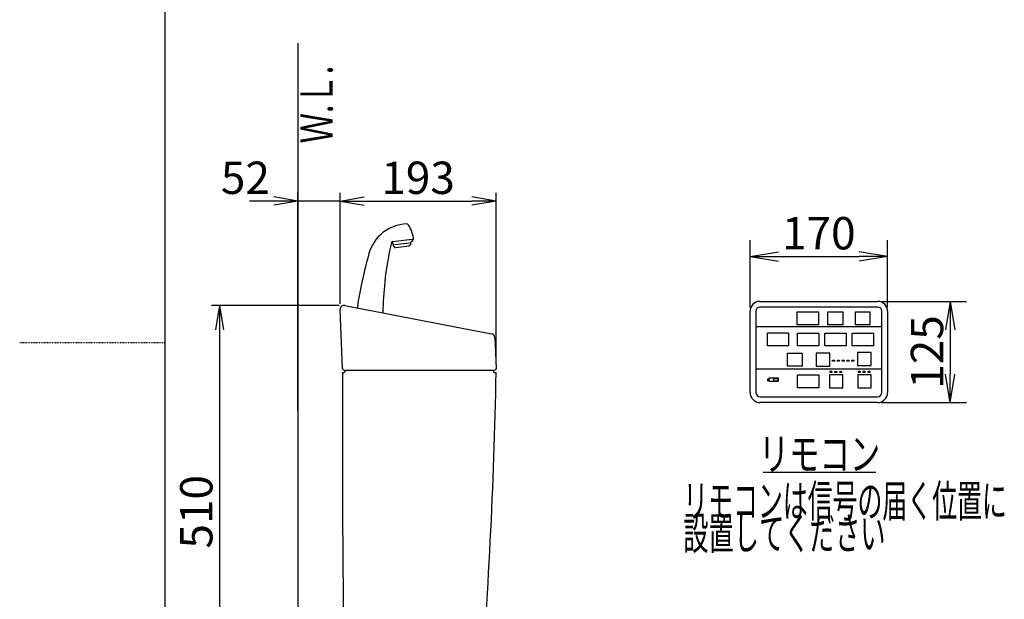
# Model space of a CAD drawing. Extents: x 0 to 2000, y 13 to 2915.
# Drawn here: x 0 to 1217, y 1198 to 1914 of the extents above; entities that cross this region are included whole.
import ezdxf
from ezdxf.enums import TextEntityAlignment as Align

# ---------------------------------------------------------------- set-up
doc = ezdxf.new("R2010")
doc.units = 0
doc.linetypes.add('EXLTYPE2', pattern=[2, 1, -1])
doc.layers.get('0').update_dxf_attribs({"linetype": 'CONTINUOUS'})
doc.layers.get('DEFPOINTS').update_dxf_attribs({"linetype": 'CONTINUOUS'})
doc.layers.add('便器', color=7, linetype='CONTINUOUS')
doc.layers.add('枠', color=7, linetype='CONTINUOUS')
doc.styles.add('EXCADDIM1', font='monotxt', dxfattribs={"width": 0.84, "bigfont": 'extfont'})
doc.styles.add('EXCADSTD', font='monotxt', dxfattribs={"bigfont": 'extfont'})
doc.styles.get("Standard").update_dxf_attribs({"font": 'monotxt', "bigfont": 'extfont'})
doc.dimstyles.new('ISO-25', dxfattribs={"dimtxt": 2.5, "dimasz": 2.5, "dimexe": 1.25, "dimexo": 0.625, "dimtad": 1, "dimtxsty": 'STANDARD', "dimcen": 2.5, "dimazin": 3, "dimtfac": 1, "dimtmove": 0, "dimatfit": 3})

# ---------------------------------------------------------------- blocks, each defined once
blk = doc.blocks.new('EX_NORM')
at = {"color": 0, "linetype": 'CONTINUOUS'}
for q in [(-1, 0.167), (-1, 0), (-1, -0.167)]:
    blk.add_line((0, 0), q, dxfattribs=at)
blk = doc.blocks.new('*D28')
at = {"layer": 'DEFPOINTS', "color": 0}
for p in [(344, 1690), (344, 1555), (396, 1555.9)]:
    blk.add_point(p, dxfattribs=at)
at = {"layer": '便器', "color": 3, "linetype": 'CONTINUOUS'}
for p, q in [((344, 1562), (344, 1700)), ((396, 1562.9), (396, 1700)), ((314, 1690), (284, 1690)), ((396, 1690), (344, 1690)), ((426, 1690), (456, 1690))]:
    blk.add_line(p, q, dxfattribs=at)
at = {"layer": '便器', "color": 3, "xscale": 30, "yscale": 30, "zscale": 30}
blk.add_blockref('EX_NORM', (344, 1690), dxfattribs=at)
at = {"layer": '便器', "color": 3, "xscale": 30, "yscale": 30, "zscale": 30, "rotation": 180}
blk.add_blockref('EX_NORM', (396, 1690), dxfattribs=at)
at = {"layer": '便器', "color": 2, "insert": (279, 1713.5), "char_height": 40, "attachment_point": 5, "style": 'EXCADDIM1'}
blk.add_mtext('52', dxfattribs=at)
blk = doc.blocks.new('*D29')
at = {"layer": 'DEFPOINTS', "color": 0}
for p in [(589, 1690), (396, 1555.9), (589, 1483.2)]:
    blk.add_point(p, dxfattribs=at)
at = {"layer": '便器', "color": 3, "linetype": 'CONTINUOUS'}
for p, q in [((396, 1562.9), (396, 1700)), ((589, 1490.2), (589, 1700)), ((426, 1690), (559, 1690))]:
    blk.add_line(p, q, dxfattribs=at)
at = {"layer": '便器', "color": 3, "xscale": 30, "yscale": 30, "zscale": 30, "rotation": 180}
blk.add_blockref('EX_NORM', (396, 1690), dxfattribs=at)
at = {"layer": '便器', "color": 3, "xscale": 30, "yscale": 30, "zscale": 30}
blk.add_blockref('EX_NORM', (589, 1690), dxfattribs=at)
at = {"layer": '便器', "color": 2, "insert": (492.5, 1713.5), "char_height": 40, "attachment_point": 5, "style": 'EXCADDIM1'}
blk.add_mtext('193', dxfattribs=at)
blk = doc.blocks.new('*D30')
at = {"layer": 'DEFPOINTS', "color": 0}
for p in [(401.9, 1561), (247, 1051), (406.8, 1051)]:
    blk.add_point(p, dxfattribs=at)
at = {"layer": '便器', "color": 3, "linetype": 'CONTINUOUS'}
for p, q in [((394.9, 1561), (237, 1561)), ((247, 1531), (247, 1081)), ((399.8, 1051), (237, 1051))]:
    blk.add_line(p, q, dxfattribs=at)
at = {"layer": '便器', "color": 3, "xscale": 30, "yscale": 30, "zscale": 30}
for p, rotation in [((247, 1561), 90), ((247, 1051), 270)]:
    blk.add_blockref('EX_NORM', p, dxfattribs=dict(at, rotation=rotation))
at = {"layer": '便器', "color": 2, "insert": (223.5, 1306), "char_height": 40, "attachment_point": 5, "rotation": 90, "style": 'EXCADDIM1'}
blk.add_mtext('510', dxfattribs=at)
blk = doc.blocks.new('*D32')
at = {"layer": 'DEFPOINTS', "color": 0}
for p in [(1072.9, 1621.5), (902.9, 1553.9), (1072.9, 1553.9)]:
    blk.add_point(p, dxfattribs=at)
at = {"layer": '便器', "color": 3, "linetype": 'CONTINUOUS'}
for p, q in [((902.9, 1558.9), (902.9, 1641.5)), ((1072.9, 1558.9), (1072.9, 1641.5)), ((937.9, 1621.5), (1037.9, 1621.5))]:
    blk.add_line(p, q, dxfattribs=at)
at = {"layer": '便器', "color": 3, "xscale": 35, "yscale": 35, "zscale": 35, "rotation": 180}
blk.add_blockref('EX_NORM', (902.9, 1621.5), dxfattribs=at)
at = {"layer": '便器', "color": 3, "xscale": 35, "yscale": 35, "zscale": 35}
blk.add_blockref('EX_NORM', (1072.9, 1621.5), dxfattribs=at)
at = {"layer": '便器', "color": 2, "insert": (987.9, 1645), "char_height": 40, "attachment_point": 5, "style": 'EXCADDIM1'}
blk.add_mtext('170', dxfattribs=at)
blk = doc.blocks.new('*D33')
at = {"layer": 'DEFPOINTS', "color": 0}
for p in [(1060.9, 1565.9), (1060.4, 1440.9), (1150.3, 1440.9)]:
    blk.add_point(p, dxfattribs=at)
at = {"layer": '便器', "color": 3, "linetype": 'CONTINUOUS'}
for p, q in [((1065.9, 1565.9), (1170.3, 1565.9)), ((1150.3, 1530.9), (1150.3, 1475.9)), ((1065.4, 1440.9), (1170.3, 1440.9))]:
    blk.add_line(p, q, dxfattribs=at)
at = {"layer": '便器', "color": 3, "xscale": 35, "yscale": 35, "zscale": 35}
for p, rotation in [((1150.3, 1565.9), 90), ((1150.3, 1440.9), 270)]:
    blk.add_blockref('EX_NORM', p, dxfattribs=dict(at, rotation=rotation))
at = {"layer": '便器', "color": 2, "insert": (1126.8, 1503.4), "char_height": 40, "attachment_point": 5, "rotation": 90, "style": 'EXCADDIM1'}
blk.add_mtext('125', dxfattribs=at)

msp = doc.modelspace()

# ---------------------------------------------------------------- linework, layer by layer
at = {"layer": '便器', "color": 3, "linetype": 'CONTINUOUS'}
for p, q in [((344.0171, 1431), (344.0171, 1659)), ((344.0171, 1431), (344.0171, 1659)), ((344.0171, 1576), (344.0171, 1588))]:
    msp.add_line(p, q, dxfattribs=at)
at = {"layer": '便器', "color": 6, "linetype": 'CONTINUOUS'}
for p, q in [((459.4483, 1638.4668), (457.2185, 1628.3912)), ((462.6464, 1633.8726), (460.9899, 1639.9992)), ((461.1573, 1640.0198), (485.181, 1642.9695)), ((482.0273, 1638.0485), (463.3376, 1635.7537)), ((464.8208, 1632.4095), (481.2284, 1634.4241)), ((483.0001, 1637.1706), (482.9843, 1636.3698)), ((486.4201, 1642.5226), (483.6355, 1638.9584)), ((914.8782, 1565.9175), (1060.8782, 1565.9175)), ((1060.8782, 1558.9175), (914.8782, 1558.9175)), ((902.8782, 1453.4175), (902.8782, 1553.9175)), ((909.8782, 1553.9175), (909.8782, 1453.4175)), ((999.1782, 1537.0141), (999.1782, 1553.0141)), ((1017.3782, 1553.0141), (1017.3782, 1537.0141)), ((1033.0782, 1537.0141), (1033.0782, 1553.0141)), ((1051.2782, 1537.0141), (1051.2782, 1553.0141)), ((1065.8782, 1453.4175), (1065.8782, 1553.9175)), ((1072.8782, 1553.9175), (1072.8782, 1453.4175)), ((909.8782, 1534.8175), (1065.8782, 1534.8175)), ((909.8782, 1482.5175), (1065.8782, 1482.5175)), ((915.3782, 1447.9175), (1060.3782, 1447.9175)), ((1060.3782, 1440.9175), (915.3782, 1440.9175)), ((918.8782, 1354.9175), (1058.3782, 1354.9175))]:
    msp.add_line(p, q, dxfattribs=at)
at = {"layer": '便器', "color": 2, "linetype": 'CONTINUOUS'}
for p, q in [((401.9441, 1561.0003), (583.1715, 1526.0003)), ((398.9191, 1483.011), (396, 1555.8909)), ((587.218, 1521.3236), (588.9938, 1483.1841)), ((398.9905, 1478.0003), (399.9905, 1478.0003)), ((400.9175, 1481.091), (586.996, 1481.091)), ((587.9905, 1478.0003), (588.9905, 1478.0003))]:
    msp.add_line(p, q, dxfattribs=at)
at = {"layer": '便器', "color": 6, "linetype": 'CONTINUOUS', "flags": 128}
for points in [[(961.2782, 1553.0141), (987.4782, 1553.0141), (987.4782, 1537.0141), (961.2782, 1537.0141), (961.2782, 1553.0141)], [(999.1782, 1553.0141), (1017.3782, 1553.0141)], [(1033.0782, 1553.0141), (1051.2782, 1553.0141)], [(1017.3782, 1537.0141), (999.1782, 1537.0141)], [(1051.2782, 1537.0141), (1033.0782, 1537.0141)], [(924.2782, 1526.9175), (950.4782, 1526.9175), (950.4782, 1510.9175), (924.2782, 1510.9175), (924.2782, 1526.9175)], [(961.4782, 1526.8875), (987.6782, 1526.8875), (987.6782, 1510.8875), (961.4782, 1510.8875), (961.4782, 1526.8875)], [(995.3782, 1526.8875), (1021.5782, 1526.8875), (1021.5782, 1510.8875), (995.3782, 1510.8875), (995.3782, 1526.8875)], [(1029.2782, 1526.8875), (1055.4782, 1526.8875), (1055.4782, 1510.8875), (1029.2782, 1510.8875), (1029.2782, 1526.8875)], [(948.9782, 1501.8909), (967.1782, 1501.8909)], [(967.1782, 1485.8909), (948.9782, 1485.8909), (948.9782, 1501.8909)], [(967.1782, 1501.8909), (967.1782, 1485.8909)], [(1001.2782, 1501.8909), (984.6782, 1501.8909), (984.6782, 1485.8909), (1001.2782, 1485.8909), (1001.2782, 1501.8909)], [(1052.3782, 1502.6175), (1035.7782, 1502.6175), (1035.7782, 1486.6175), (1052.3782, 1486.6175), (1052.3782, 1502.6175)], [(1004.8621, 1493.4776), (1007.0921, 1493.4776), (1007.0921, 1492.1276), (1004.8621, 1492.1276), (1004.8621, 1493.4776)], [(1010.8421, 1493.4675), (1013.0721, 1493.4675), (1013.0721, 1492.1175), (1010.8421, 1492.1175), (1010.8421, 1493.4675)], [(1016.8821, 1493.4275), (1019.1121, 1493.4275), (1019.1121, 1492.0775), (1016.8821, 1492.0775), (1016.8821, 1493.4275)], [(1022.8221, 1493.3975), (1025.0521, 1493.3975), (1025.0521, 1492.0475), (1022.8221, 1492.0475), (1022.8221, 1493.3975)], [(1028.8721, 1493.4275), (1031.1021, 1493.4275), (1031.1021, 1492.0775), (1028.8721, 1492.0775), (1028.8721, 1493.4275)], [(961.4782, 1475.3175), (987.6782, 1475.3175), (987.6782, 1459.3175), (961.4782, 1459.3175), (961.4782, 1475.3175)], [(1017.5782, 1475.3175), (1000.9782, 1475.3175), (1000.9782, 1459.3175), (1017.5782, 1459.3175), (1017.5782, 1475.3175)], [(1001.7321, 1479.5975), (1003.9621, 1479.5975), (1003.9621, 1478.2475), (1001.7321, 1478.2475), (1001.7321, 1479.5975)], [(1007.7521, 1479.5075), (1009.9821, 1479.5075), (1009.9821, 1478.1575), (1007.7521, 1478.1575), (1007.7521, 1479.5075)], [(1013.7321, 1479.5275), (1015.9621, 1479.5275), (1015.9621, 1478.1775), (1013.7321, 1478.1775), (1013.7321, 1479.5275)], [(1052.5782, 1475.3175), (1035.9782, 1475.3175), (1035.9782, 1459.3175), (1052.5782, 1459.3175), (1052.5782, 1475.3175)], [(1036.8121, 1479.6375), (1039.0421, 1479.6375), (1039.0421, 1478.2875), (1036.8121, 1478.2875), (1036.8121, 1479.6375)], [(1042.7221, 1479.5875), (1044.9521, 1479.5875), (1044.9521, 1478.2375), (1042.7221, 1478.2375), (1042.7221, 1479.5875)], [(1048.7821, 1479.5875), (1051.0121, 1479.5875), (1051.0121, 1478.2375), (1048.7821, 1478.2375), (1048.7821, 1479.5875)], [(926.6782, 1469.9175), (924.3782, 1469.9175), (924.3782, 1468.4175), (926.6782, 1468.4175), (926.6782, 1469.9175)], [(926.6782, 1471.4175), (937.7782, 1471.4175), (937.7782, 1466.8175), (926.6782, 1466.8175), (926.6782, 1471.4175)], [(932.0482, 1470.7575), (937.2482, 1470.7575), (937.2482, 1467.4575), (932.0482, 1467.4575), (932.0482, 1470.7575)]]:
    msp.add_lwpolyline(points, dxfattribs=at)
at = {"layer": '便器', "color": 6, "linetype": 'CONTINUOUS'}
for centre, radius, start, end in [((479.9412, 1611.6764), 50, 92.1851241, 164.4461698), ((478.1491, 1658.6422), 3, 33.3331426, 92.1851241), ((447.236, 1638.3105), 40, 8.2358567, 33.3331503), ((484.8441, 1643.7539), 2, 322, 8.2358567), ((461.401, 1638.0347), 2, 97, 167.5213338), ((464.5771, 1634.3946), 2, 195.1301023, 277), ((480.9847, 1636.4092), 2, 277, 358.8698976), ((485.9995, 1637.1114), 3, 142, 178.8698977), ((1009.7996, 1464.1974), 600, 164.4461698, 171.0001382), ((848.9774, 1547.625), 400, 168.3509359, 179.3858511), ((914.8782, 1553.9175), 12, 90, 180), ((914.8782, 1553.9175), 5, 90, 180), ((1060.8782, 1553.9175), 12, 0, 90), ((1060.8782, 1553.9175), 5, 0, 90), ((915.3782, 1453.4175), 12.5, 180, 270), ((915.3782, 1453.4175), 5.5, 180, 270), ((1060.3782, 1453.4175), 5.5, 270, 0), ((1060.3782, 1453.4175), 12.5, 270, 0)]:
    msp.add_arc(centre, radius, start, end, dxfattribs=at)
at = {"layer": '便器', "color": 2, "linetype": 'CONTINUOUS'}
for centre, radius, start, end in [((400.996, 1556.091), 5, 79.0691815, 182.2936679), ((582.2234, 1521.091), 5, 2.6658818, 79.0691815), ((20398.8521, 1405.0041), 20000, 179.79088068, 180.98040462), ((400.9175, 1483.091), 2, 182.2936679, 270), ((399.9905, 1481.0003), 3, 270, 0), ((-5909.8927, 1598.7704), 6500, 355.26319985, 358.93538264), ((587.9905, 1481.0003), 3, 180, 270), ((586.996, 1483.091), 2, 270, 2.6658818)]:
    msp.add_arc(centre, radius, start, end, dxfattribs=at)
at = {"layer": '枠', "color": 7, "linetype": 'CONTINUOUS'}
for p, q in [((180, 115), (180, 2915)), ((344.0171, 1885), (344.0171, 651.0003))]:
    msp.add_line(p, q, dxfattribs=at)
at = {"layer": '枠', "color": 6, "linetype": 'EXLTYPE2'}
msp.add_line((0, 1515), (180, 1515), dxfattribs=at)

# ---------------------------------------------------------------- texts
at = {"layer": '便器', "color": 2, "linetype": 'CONTINUOUS', "style": 'EXCADSTD'}
for s, width, p, p2 in [('リモコン', 1.141304, (913.7694, 1357.4175), (1063.7694, 1357.4175)), ('リモコンは信号の届く位置に', 0.909091, (820.2694, 1299.4175), (1220.2694, 1299.4175)), ('設置してください', 0.930851, (820.2694, 1259.4175), (1070.2694, 1259.4175))]:
    msp.add_text(s, height=40, dxfattribs=dict(at, width=width)).set_placement(p, p2, align=Align.FIT)
at = {"layer": '枠', "color": 2, "linetype": 'CONTINUOUS', "style": 'EXCADSTD', "width": 0.969231}
msp.add_text('Ｗ.Ｌ.', height=40, rotation=90, dxfattribs=at).set_placement((386.9712, 1761.104), (386.9712, 1857.104), align=Align.FIT)

# ---------------------------------------------------------------- dimensions: what is measured, and where the dimension line sits
at = {"layer": '便器', "color": 3, "linetype": 'CONTINUOUS'}
for base, p2, override, picture, middle in [((344.0171, 1690), (344.0171, 1555), {"dimtxt": 40, "dimasz": 30, "dimexe": 10, "dimexo": 7, "dimgap": 0, "dimtad": 1, "dimjust": 2, "dimtih": 0, "dimtoh": 0, "dimdec": 1, "dimzin": 8, "dimlunit": 2, "dimtxsty": 'EXCADDIM1', "dimblk1": 'EX_NORM', "dimblk2": 'EX_NORM', "dimsah": 1, "dimse1": 0, "dimse2": 0, "dimclrd": 3, "dimclre": 3, "dimclrt": 2, "dimtmove": 2}, '*D28', (279.0171, 1713.5)), ((588.9938, 1690), (588.9938, 1483.1841), {"dimtxt": 40, "dimasz": 30, "dimexe": 10, "dimexo": 7, "dimgap": 0, "dimtad": 1, "dimjust": 0, "dimtih": 0, "dimtoh": 0, "dimdec": 1, "dimzin": 8, "dimlunit": 2, "dimtxsty": 'EXCADDIM1', "dimblk1": 'EX_NORM', "dimblk2": 'EX_NORM', "dimsah": 1, "dimse1": 0, "dimse2": 0, "dimclrd": 3, "dimclre": 3, "dimclrt": 2, "dimtmove": 2}, '*D29', (492.4969, 1713.5))]:
    dim = msp.add_linear_dim(base=base, p1=(396, 1555.8909), p2=p2, dimstyle='ISO-25', override=override, dxfattribs=at)
    dim.commit()
    dim.dimension.update_dxf_attribs({"geometry": picture, "text_midpoint": middle, "dimtype": 160})
dim = msp.add_linear_dim(base=(1072.8782, 1621.5175), p1=(902.8782, 1553.9175), p2=(1072.8782, 1553.9175), text='170', dimstyle='ISO-25', override={"dimtxt": 40, "dimasz": 35, "dimexe": 20, "dimexo": 5, "dimgap": 0, "dimtad": 1, "dimjust": 0, "dimtih": 0, "dimtoh": 0, "dimdec": 3, "dimzin": 8, "dimlunit": 2, "dimtxsty": 'EXCADDIM1', "dimblk1": 'EX_NORM', "dimblk2": 'EX_NORM', "dimsah": 1, "dimse1": 0, "dimse2": 0, "dimclrd": 3, "dimclre": 3, "dimclrt": 2, "dimtmove": 2}, dxfattribs=at)
dim.commit()
dim.dimension.update_dxf_attribs({"geometry": '*D32', "text_midpoint": (987.8782, 1645.0175), "dimtype": 160})
dim = msp.add_linear_dim(base=(247, 1051), p1=(401.9441, 1561.0003), p2=(406.8057, 1051), angle=90, dimstyle='ISO-25', override={"dimtxt": 40, "dimasz": 30, "dimexe": 10, "dimexo": 7, "dimgap": 0, "dimtad": 1, "dimjust": 0, "dimtih": 0, "dimtoh": 0, "dimdec": 1, "dimzin": 8, "dimlunit": 2, "dimtxsty": 'EXCADDIM1', "dimblk1": 'EX_NORM', "dimblk2": 'EX_NORM', "dimsah": 1, "dimse1": 0, "dimse2": 0, "dimclrd": 3, "dimclre": 3, "dimclrt": 2, "dimtmove": 2}, dxfattribs=at)
dim.commit()
dim.dimension.update_dxf_attribs({"geometry": '*D30', "text_midpoint": (223.5, 1306.0002), "dimtype": 160})
dim = msp.add_linear_dim(base=(1150.2782, 1440.9175), p1=(1060.8782, 1565.9175), p2=(1060.3782, 1440.9175), angle=90, text='125', dimstyle='ISO-25', override={"dimtxt": 40, "dimasz": 35, "dimexe": 20, "dimexo": 5, "dimgap": 0, "dimtad": 1, "dimjust": 0, "dimtih": 0, "dimtoh": 0, "dimdec": 3, "dimzin": 8, "dimlunit": 2, "dimtxsty": 'EXCADDIM1', "dimblk1": 'EX_NORM', "dimblk2": 'EX_NORM', "dimsah": 1, "dimse1": 0, "dimse2": 0, "dimclrd": 3, "dimclre": 3, "dimclrt": 2, "dimtmove": 2}, dxfattribs=at)
dim.commit()
dim.dimension.update_dxf_attribs({"geometry": '*D33', "text_midpoint": (1126.7782, 1503.4175), "dimtype": 160})

doc.saveas('drawing.dxf')
